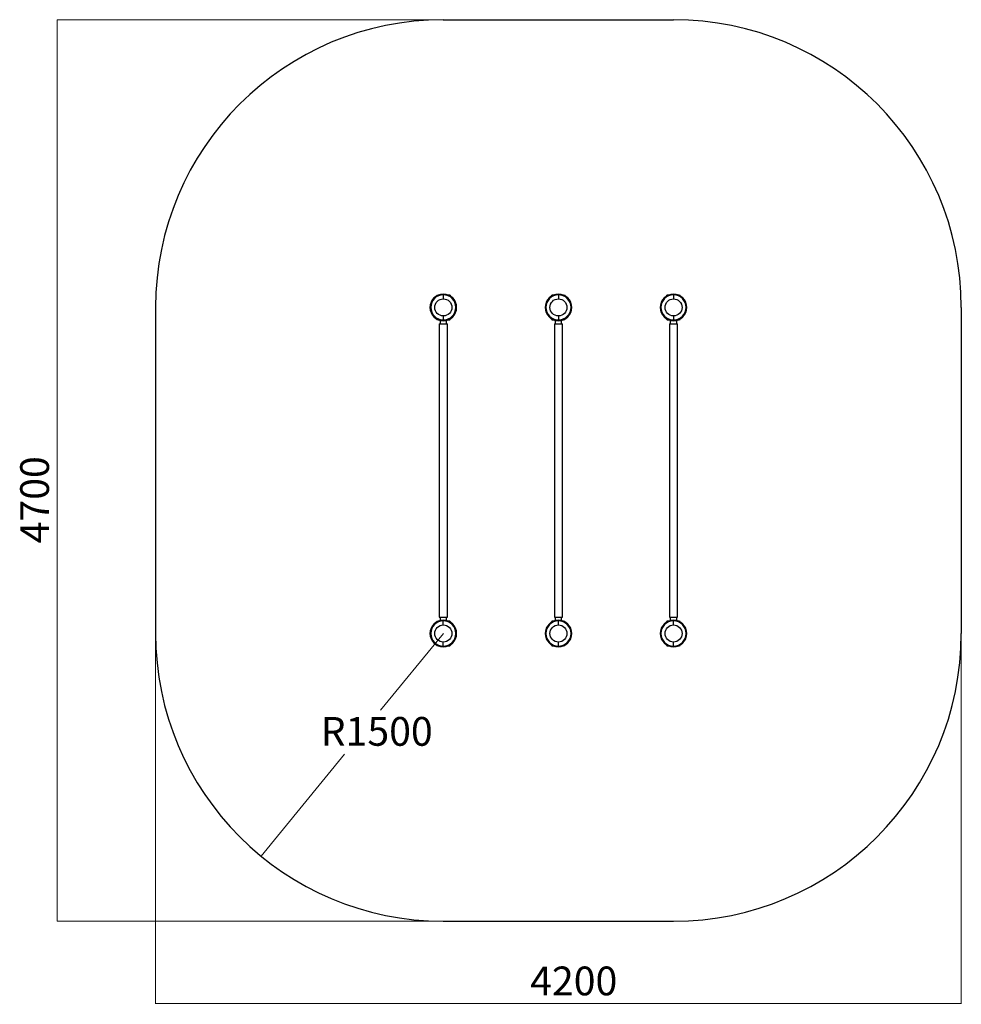
# Model space of a CAD drawing. Units: millimetres. Extents: x -2549 to 2359, y -2760 to 2373.
import ezdxf

# ---------------------------------------------------------------- set-up
doc = ezdxf.new("R2010")
doc.units = ezdxf.units.MM
doc.linetypes.add('SLD-Сплошная', pattern=[0])
doc.styles.add('SLDTEXTSTYLE0', font='TXT', dxfattribs={"width": 0.7})
doc.dimstyles.new('SLDDIMSTYLE0', dxfattribs={"dimtxt": 150, "dimasz": 3.5, "dimexe": 0, "dimexo": 0.0625, "dimgap": 37.5, "dimtad": 0, "dimtih": 1, "dimtoh": 1, "dimrnd": 1e-09, "dimzin": 12, "dimdsep": 46, "dimtxsty": 'SLDTEXTSTYLE0', "dimsah": 1, "dimcen": 0, "dimadec": 0, "dimazin": 3, "dimtfac": 1, "dimtdec": 3, "dimtofl": 0, "dimtmove": 0, "dimatfit": 3, "dimfxl": 1, "dimfrac": 2, "dimtolj": 1, "dimtzin": 12, "dimarcsym": 0})
doc.dimstyles.new('SLDDIMSTYLE1', dxfattribs={"dimtxt": 150, "dimasz": 3.5, "dimexe": 0, "dimexo": 0.0625, "dimgap": 37.5, "dimtad": 2, "dimrnd": 1e-09, "dimzin": 12, "dimdsep": 46, "dimtxsty": 'SLDTEXTSTYLE0', "dimsah": 1, "dimcen": 0.09, "dimadec": 0, "dimazin": 3, "dimtfac": 1, "dimtdec": 3, "dimtofl": 0, "dimtmove": 0, "dimatfit": 3, "dimfxl": 1, "dimfrac": 2, "dimtolj": 1, "dimtzin": 12, "dimarcsym": 0})

# ---------------------------------------------------------------- blocks, each defined once
blk = doc.blocks.new('_D')
at = {"color": 7, "linetype": 'SLD-Сплошная', "lineweight": 0}
for p, q in [((-340.7, -826.8), (-667.9, -1226.6)), ((-1290.6, -1987.6), (-855.2, -1455.6))]:
    blk.add_line(p, q, dxfattribs=at)
at = {"color": 7, "linetype": 'SLD-Сплошная', "lineweight": 18}
blk.add_solid([(-1290.6, -1987.6), (-1288, -1985.3), (-1288.8, -1984.6)], dxfattribs=at)
at = {"color": 7, "linetype": 'SLD-Сплошная', "lineweight": 18, "insert": (-980.2, -1262.2), "char_height": 150, "attachment_point": 1, "style": 'SLDTEXTSTYLE0'}
blk.add_mtext('R1500', dxfattribs=at)
blk = doc.blocks.new('_D_1')
at = {"color": 7, "linetype": 'SLD-Сплошная', "lineweight": 0}
for p, q in [((-340.7, 2373.2), (-2354, 2373.2)), ((-2353, -2326.8), (-2353, 2373.2)), ((-340.7, -2326.8), (-2354, -2326.8))]:
    blk.add_line(p, q, dxfattribs=at)
at = {"color": 7, "linetype": 'SLD-Сплошная', "lineweight": 18}
for points in [[(-2353, 2373.2), (-2353.5, 2369.7), (-2352.4, 2369.7)], [(-2353, -2326.8), (-2352.4, -2323.3), (-2353.5, -2323.3)]]:
    blk.add_solid(points, dxfattribs=at)
at = {"color": 7, "linetype": 'SLD-Сплошная', "lineweight": 18, "insert": (-2546.3, -356.9), "char_height": 150, "attachment_point": 1, "rotation": 90, "style": 'SLDTEXTSTYLE0'}
blk.add_mtext('4700', dxfattribs=at)
blk = doc.blocks.new('_D_2')
at = {"color": 7, "linetype": 'SLD-Сплошная', "lineweight": 0}
for p, q in [((-1840.7, -826.8), (-1840.7, -2757.6)), ((2359.3, -826.8), (2359.3, -2757.6)), ((-1840.7, -2756.6), (2359.3, -2756.6))]:
    blk.add_line(p, q, dxfattribs=at)
at = {"color": 7, "linetype": 'SLD-Сплошная', "lineweight": 18}
for points in [[(-1840.7, -2756.6), (-1837.2, -2757.1), (-1837.2, -2756)], [(2359.3, -2756.6), (2355.8, -2756), (2355.8, -2757.1)]]:
    blk.add_solid(points, dxfattribs=at)
at = {"color": 7, "linetype": 'SLD-Сплошная', "lineweight": 18, "insert": (111.9, -2563.2), "char_height": 150, "attachment_point": 1, "style": 'SLDTEXTSTYLE0'}
blk.add_mtext('4200', dxfattribs=at)

msp = doc.modelspace()

# ---------------------------------------------------------------- linework, layer by layer
at = {"color": 7, "linetype": 'SLD-Сплошная', "lineweight": 25, "true_color": 0xffffff}
for p, q in [((-340.712, 2373.227), (859.288, 2373.227)), ((-1840.712, 873.227), (-1840.712, -826.773)), ((2359.288, 873.227), (2359.288, -826.773)), ((-340.712, -2326.773), (859.288, -2326.773))]:
    msp.add_line(p, q, dxfattribs=at)
at = {"color": 7, "linetype": 'SLD-Сплошная', "lineweight": 25}
for p, q in [((-375.212, 934.172), (-375.712, 933.672)), ((-375.712, 933.672), (-375.712, 933.27)), ((-375.212, 933.559), (-375.212, 934.707)), ((-372.152, 935.727), (-374.192, 935.727)), ((-374.192, 934.131), (-374.192, 935.727)), ((-372.152, 935.727), (-372.152, 935.209)), ((-371.109, 935.727), (-371.571, 935.727)), ((-340.712, 938.727), (-340.712, 942.727)), ((-340.712, 938.727), (-340.712, 917.727)), ((-306.712, 937.227), (-313.615, 937.227)), ((-306.712, 933.842), (-306.712, 937.227)), ((-305.712, 936.227), (-305.712, 933.27)), ((224.288, 933.27), (224.288, 936.227)), ((232.191, 937.227), (225.288, 937.227)), ((225.288, 937.227), (225.288, 933.842)), ((259.288, 942.727), (259.288, 938.727)), ((259.288, 938.727), (259.288, 917.727)), ((289.685, 935.727), (290.147, 935.727)), ((290.227, 935.311), (290.147, 935.727)), ((292.768, 935.727), (290.728, 935.727)), ((290.728, 935.727), (290.728, 935.209)), ((292.768, 935.727), (292.768, 934.131)), ((293.788, 934.707), (293.788, 933.559)), ((294.288, 933.672), (293.788, 934.172)), ((294.288, 933.27), (294.288, 933.672)), ((824.288, 933.27), (824.288, 936.227)), ((832.191, 937.227), (825.288, 937.227)), ((825.288, 937.227), (825.288, 933.842)), ((859.288, 938.727), (859.288, 942.727)), ((859.288, 938.727), (859.288, 917.727)), ((889.685, 935.727), (890.147, 935.727)), ((890.227, 935.311), (890.147, 935.727)), ((892.768, 935.727), (890.728, 935.727)), ((890.728, 935.727), (890.728, 935.209)), ((892.768, 935.727), (892.768, 934.131)), ((893.788, 934.707), (893.788, 933.559)), ((894.288, 933.672), (893.788, 934.172)), ((894.288, 933.27), (894.288, 933.672)), ((-340.712, 828.727), (-340.712, 807.727)), ((259.288, 828.727), (259.288, 807.727)), ((859.288, 828.727), (859.288, 807.727)), ((-375.712, 813.183), (-375.712, 812.781)), ((-375.712, 812.781), (-375.212, 812.281)), ((-375.212, 811.747), (-375.212, 812.894)), ((-374.192, 810.727), (-374.192, 812.322)), ((-374.192, 810.727), (-372.152, 810.727)), ((-372.152, 811.245), (-372.152, 810.727)), ((-371.651, 811.142), (-371.571, 810.727)), ((-371.109, 810.727), (-371.571, 810.727)), ((-361.712, 788.227), (-361.712, -741.773)), ((-361.712, 788.227), (-319.712, 788.227)), ((-357.462, 805.775), (-357.462, 788.227)), ((-357.462, 805.775), (-357.462, 788.227)), ((-340.712, 803.727), (-340.712, 807.727)), ((-323.962, 788.227), (-323.962, 805.775)), ((-323.962, 788.227), (-323.962, 805.775)), ((-319.712, -741.773), (-319.712, 788.227)), ((-313.615, 809.227), (-306.712, 809.227)), ((-306.712, 809.227), (-306.712, 812.611)), ((-305.712, 813.183), (-305.712, 810.227)), ((224.288, 810.227), (224.288, 813.183)), ((225.288, 812.611), (225.288, 809.227)), ((225.288, 809.227), (232.191, 809.227)), ((238.288, 788.227), (238.288, -741.773)), ((238.288, 788.227), (258.708, 788.227)), ((242.538, 805.775), (242.538, 788.227)), ((242.538, 805.775), (242.538, 788.227)), ((258.708, 788.227), (280.288, 788.227)), ((259.288, 807.727), (259.288, 803.727)), ((276.038, 788.227), (276.038, 805.775)), ((276.038, 788.227), (276.038, 805.775)), ((280.288, -741.773), (280.288, 788.227)), ((289.685, 810.727), (290.147, 810.727)), ((290.728, 810.727), (290.728, 811.245)), ((290.728, 810.727), (292.768, 810.727)), ((292.768, 812.322), (292.768, 810.727)), ((293.788, 812.894), (293.788, 811.747)), ((293.788, 812.281), (294.288, 812.781)), ((294.288, 812.781), (294.288, 813.183)), ((824.288, 810.227), (824.288, 813.183)), ((825.288, 812.611), (825.288, 809.227)), ((825.288, 809.227), (832.191, 809.227)), ((838.288, 788.227), (838.288, -741.773)), ((838.288, 788.227), (858.708, 788.227)), ((842.538, 805.775), (842.538, 788.227)), ((842.538, 805.775), (842.538, 788.227)), ((858.708, 788.227), (880.288, 788.227)), ((859.288, 803.727), (859.288, 807.727)), ((876.038, 788.227), (876.038, 805.775)), ((876.038, 788.227), (876.038, 805.775)), ((880.288, -741.773), (880.288, 788.227)), ((889.685, 810.727), (890.147, 810.727)), ((890.728, 810.727), (890.728, 811.245)), ((890.728, 810.727), (892.768, 810.727)), ((892.768, 812.322), (892.768, 810.727)), ((893.788, 812.894), (893.788, 811.747)), ((893.788, 812.281), (894.288, 812.781)), ((894.288, 812.781), (894.288, 813.183)), ((-375.212, -765.828), (-375.712, -766.328)), ((-375.712, -766.328), (-375.712, -766.73)), ((-375.212, -766.441), (-375.212, -765.293)), ((-372.152, -764.273), (-374.192, -764.273)), ((-374.192, -765.869), (-374.192, -764.273)), ((-372.152, -764.273), (-372.152, -764.791)), ((-371.109, -764.273), (-371.571, -764.273)), ((-361.712, -741.773), (-319.712, -741.773)), ((-357.462, -741.773), (-357.462, -759.322)), ((-357.462, -741.773), (-357.462, -759.322)), ((-340.712, -761.273), (-340.712, -757.273)), ((-340.712, -782.273), (-340.712, -761.273)), ((-323.962, -759.322), (-323.962, -741.773)), ((-323.962, -759.322), (-323.962, -741.773)), ((-306.712, -762.773), (-313.615, -762.773)), ((-306.712, -766.158), (-306.712, -762.773)), ((-305.712, -763.773), (-305.712, -766.73)), ((224.288, -766.73), (224.288, -763.773)), ((232.191, -762.773), (225.288, -762.773)), ((225.288, -762.773), (225.288, -766.158)), ((238.288, -741.773), (258.708, -741.773)), ((242.538, -741.773), (242.538, -759.322)), ((242.538, -741.773), (242.538, -759.322)), ((258.708, -741.773), (280.288, -741.773)), ((259.288, -757.273), (259.288, -761.273)), ((259.288, -782.273), (259.288, -761.273)), ((276.038, -759.322), (276.038, -741.773)), ((276.038, -759.322), (276.038, -741.773)), ((289.685, -764.273), (290.147, -764.273)), ((290.227, -764.689), (290.147, -764.273)), ((292.768, -764.273), (290.728, -764.273)), ((290.728, -764.791), (290.728, -764.273)), ((292.768, -764.273), (292.768, -765.869)), ((293.788, -765.293), (293.788, -766.441)), ((294.288, -766.328), (293.788, -765.828)), ((294.288, -766.73), (294.288, -766.328)), ((824.288, -766.73), (824.288, -763.773)), ((832.191, -762.773), (825.288, -762.773)), ((825.288, -762.773), (825.288, -766.158)), ((838.288, -741.773), (858.708, -741.773)), ((842.538, -741.773), (842.538, -759.322)), ((842.538, -741.773), (842.538, -759.322)), ((858.708, -741.773), (880.288, -741.773)), ((859.288, -761.273), (859.288, -757.273)), ((859.288, -782.273), (859.288, -761.273)), ((876.038, -759.322), (876.038, -741.773)), ((876.038, -759.322), (876.038, -741.773)), ((889.685, -764.273), (890.147, -764.273)), ((890.227, -764.689), (890.147, -764.273)), ((892.768, -764.273), (890.728, -764.273)), ((890.728, -764.791), (890.728, -764.273)), ((892.768, -764.273), (892.768, -765.869)), ((893.788, -765.293), (893.788, -766.441)), ((894.288, -766.328), (893.788, -765.828)), ((894.288, -766.73), (894.288, -766.328)), ((-340.712, -892.273), (-340.712, -871.273)), ((259.288, -892.273), (259.288, -871.273)), ((859.288, -892.273), (859.288, -871.273)), ((-375.712, -886.817), (-375.712, -887.219)), ((-375.712, -887.219), (-375.212, -887.719)), ((-375.212, -888.253), (-375.212, -887.106)), ((-374.192, -889.273), (-374.192, -887.678)), ((-374.192, -889.273), (-372.152, -889.273)), ((-372.152, -889.273), (-372.152, -888.755)), ((-371.651, -888.858), (-371.571, -889.273)), ((-371.109, -889.273), (-371.571, -889.273)), ((-340.712, -896.273), (-340.712, -892.273)), ((-313.615, -890.773), (-306.712, -890.773)), ((-306.712, -890.773), (-306.712, -887.389)), ((-305.712, -886.817), (-305.712, -889.773)), ((224.288, -889.773), (224.288, -886.817)), ((225.288, -887.389), (225.288, -890.773)), ((225.288, -890.773), (232.191, -890.773)), ((259.288, -892.273), (259.288, -896.273)), ((289.685, -889.273), (290.147, -889.273)), ((290.728, -889.273), (290.728, -888.755)), ((290.728, -889.273), (292.768, -889.273)), ((292.768, -887.678), (292.768, -889.273)), ((293.788, -887.106), (293.788, -888.253)), ((293.788, -887.719), (294.288, -887.219)), ((294.288, -887.219), (294.288, -886.817)), ((824.288, -889.773), (824.288, -886.817)), ((825.288, -887.389), (825.288, -890.773)), ((825.288, -890.773), (832.191, -890.773)), ((859.288, -896.273), (859.288, -892.273)), ((889.685, -889.273), (890.147, -889.273)), ((890.728, -889.273), (890.728, -888.755)), ((890.728, -889.273), (892.768, -889.273)), ((892.768, -887.678), (892.768, -889.273)), ((893.788, -887.106), (893.788, -888.253)), ((893.788, -887.719), (894.288, -887.219)), ((894.288, -887.219), (894.288, -886.817))]:
    msp.add_line(p, q, dxfattribs=at)
for centre in [(-340.712, 873.227), (259.288, 873.227), (859.288, 873.227), (-340.712, -826.773), (259.288, -826.773), (859.288, -826.773)]:
    msp.add_circle(centre, 44.5, dxfattribs=at)
at = {"color": 7, "linetype": 'SLD-Сплошная', "lineweight": 25, "true_color": 0xffffff}
for centre, start, end in [((-340.712, 873.227), 90, 180), ((859.288, 873.227), 0, 90), ((-340.712, -826.773), 180, 270), ((859.288, -826.773), 270, 0)]:
    msp.add_arc(centre, 1500, start, end, dxfattribs=at)
at = {"color": 7, "linetype": 'SLD-Сплошная', "lineweight": 25}
for centre, radius, start, end in [((-340.712, 873.227), 69.5, 90, 270), ((-340.712, 873.227), 65.5, 90, 270), ((-374.192, 934.707), 1.02, 90, 180), ((-340.712, 873.227), 69.5, 270, 90), ((-340.712, 873.227), 65.5, 270, 90), ((-306.712, 936.227), 1, 0, 90), ((259.288, 873.227), 69.5, 90, 270), ((259.288, 873.227), 65.5, 90, 270), ((225.288, 936.227), 1, 90, 180), ((259.288, 873.227), 69.5, 270, 90), ((259.288, 873.227), 65.5, 270, 90), ((292.768, 934.707), 1.02, 0, 90), ((859.288, 873.227), 69.5, 90, 270), ((859.288, 873.227), 65.5, 90, 270), ((825.288, 936.227), 1, 90, 180), ((859.288, 873.227), 69.5, 270, 90), ((859.288, 873.227), 65.5, 270, 90), ((892.768, 934.707), 1.02, 0, 90), ((-374.192, 811.747), 1.02, 180, 270), ((-306.712, 810.227), 1, 270, 360), ((225.288, 810.227), 1, 180, 270), ((292.768, 811.747), 1.02, 270, 0), ((825.288, 810.227), 1, 180, 270), ((892.768, 811.747), 1.02, 270, 0), ((-340.712, -826.773), 69.5, 90, 270), ((-340.712, -826.773), 65.5, 90, 270), ((-374.192, -765.293), 1.02, 90, 180), ((-340.712, -826.773), 69.5, 270, 90), ((-340.712, -826.773), 65.5, 270, 90), ((-306.712, -763.773), 1, 0, 90), ((259.288, -826.773), 69.5, 90, 270), ((259.288, -826.773), 65.5, 90, 270), ((225.288, -763.773), 1, 90, 180), ((259.288, -826.773), 69.5, 270, 90), ((259.288, -826.773), 65.5, 270, 90), ((292.768, -765.293), 1.02, 0, 90), ((859.288, -826.773), 69.5, 90, 270), ((859.288, -826.773), 65.5, 90, 270), ((825.288, -763.773), 1, 90, 180), ((859.288, -826.773), 69.5, 270, 90), ((859.288, -826.773), 65.5, 270, 90), ((892.768, -765.293), 1.02, 0, 90), ((-374.192, -888.253), 1.02, 180, 270), ((-306.712, -889.773), 1, 270, 0), ((225.288, -889.773), 1, 180, 270), ((292.768, -888.253), 1.02, 270, 0), ((825.288, -889.773), 1, 180, 270), ((892.768, -888.253), 1.02, 270, 0)]:
    msp.add_arc(centre, radius, start, end, dxfattribs=at)
for points, knots in [([(-371.571, 935.727), (-371.659, 935.727), (-371.999, 935.727), (-372.087, 935.727), (-372.152, 935.727)], [0, 0, 0, 0, 0.25755135, 1, 1, 1, 1]), ([(290.728, 935.727), (290.719, 935.727), (290.687, 935.727), (290.376, 935.727), (290.147, 935.727)], [0, 0, 0, 0, 0.26863361, 1, 1, 1, 1]), ([(890.728, 935.727), (890.719, 935.727), (890.687, 935.727), (890.376, 935.727), (890.147, 935.727)], [0, 0, 0, 0, 0.26863361, 1, 1, 1, 1]), ([(-371.571, 810.727), (-371.659, 810.727), (-371.999, 810.727), (-372.087, 810.727), (-372.152, 810.727)], [0, 0, 0, 0, 0.25755135, 1, 1, 1, 1]), ([(290.728, 810.727), (290.719, 810.727), (290.687, 810.727), (290.376, 810.727), (290.147, 810.727)], [0, 0, 0, 0, 0.26863361, 1, 1, 1, 1]), ([(890.728, 810.727), (890.719, 810.727), (890.687, 810.727), (890.376, 810.727), (890.147, 810.727)], [0, 0, 0, 0, 0.26863361, 1, 1, 1, 1]), ([(-372.152, -764.273), (-372.143, -764.273), (-372.111, -764.273), (-371.799, -764.273), (-371.571, -764.273)], [0, 0, 0, 0, 0.26863361, 1, 1, 1, 1]), ([(290.147, -764.273), (290.235, -764.273), (290.575, -764.273), (290.663, -764.273), (290.728, -764.273)], [0, 0, 0, 0, 0.25755135, 1, 1, 1, 1]), ([(890.147, -764.273), (890.235, -764.273), (890.575, -764.273), (890.663, -764.273), (890.728, -764.273)], [0, 0, 0, 0, 0.25755135, 1, 1, 1, 1]), ([(-372.152, -889.273), (-372.143, -889.273), (-372.111, -889.273), (-371.799, -889.273), (-371.571, -889.273)], [0, 0, 0, 0, 0.26863361, 1, 1, 1, 1]), ([(290.147, -889.273), (290.235, -889.273), (290.575, -889.273), (290.663, -889.273), (290.728, -889.273)], [0, 0, 0, 0, 0.25755135, 1, 1, 1, 1]), ([(890.147, -889.273), (890.235, -889.273), (890.575, -889.273), (890.663, -889.273), (890.728, -889.273)], [0, 0, 0, 0, 0.25755135, 1, 1, 1, 1])]:
    msp.add_open_spline(points, degree=3, knots=knots, dxfattribs=at)

# ---------------------------------------------------------------- dimensions: what is measured, and where the dimension line sits
at = {"color": 7, "linetype": 'SLD-Сплошная', "lineweight": 18}
for base, p1, p2, angle, picture, middle in [((-2352.959, 2373.227), (-340.712, -2326.773), (-340.712, 2373.227), 90, '_D_1', (-2352.959, -164.841)), ((2359.288, -2756.564), (-1840.712, -826.773), (2359.288, -826.773), 0, '_D_2', (303.973, -2756.564))]:
    dim = msp.add_linear_dim(base=base, p1=p1, p2=p2, angle=angle, dimstyle='SLDDIMSTYLE1', dxfattribs=at)
    dim.commit()
    dim.dimension.update_dxf_attribs({"geometry": picture, "text_midpoint": middle, "dimtype": 160})
dim = msp.add_radius_dim(center=(-340.712, -826.773), mpoint=(-1290.641, -1987.65), dimstyle='SLDDIMSTYLE0', dxfattribs=at)
dim.commit()
dim.dimension.update_dxf_attribs({"geometry": '_D', "text_midpoint": (-761.568, -1341.087), "dimtype": 164})

doc.saveas('drawing.dxf')
